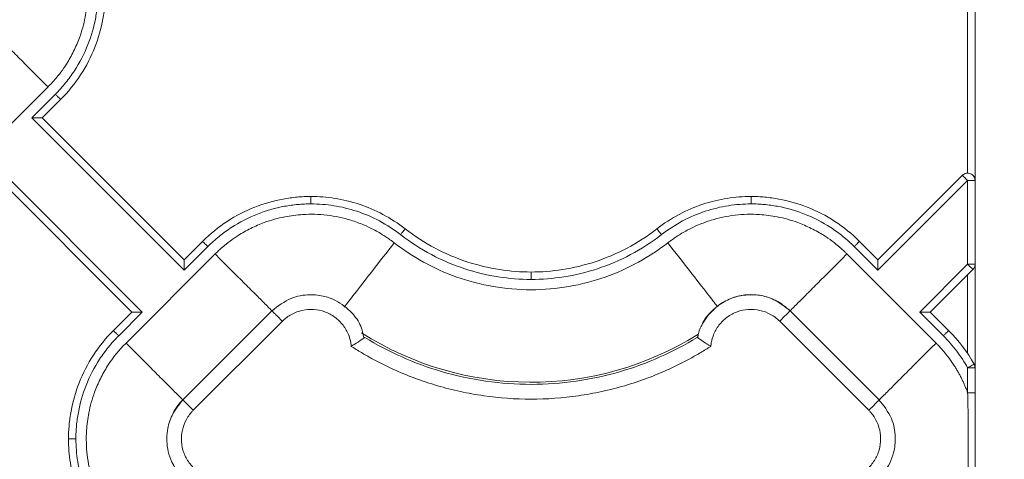
# Model space of a CAD drawing. Units: inches. Extents: x 3407.6 to 3484.2, y 1681.7 to 1780.7.
# Drawn here: x 3434.8 to 3438.1, y 1744.1 to 1745.6 of the extents above; entities that cross this region are included whole.
import ezdxf

# ---------------------------------------------------------------- set-up
doc = ezdxf.new("R2010")
doc.units = ezdxf.units.IN
doc.header["$MEASUREMENT"] = 0
doc.layers.add('Dim', color=7, linetype='Continuous', lineweight=0)
doc.styles.add('Logix', font='arial.ttf', dxfattribs={"height": 0.083})
doc.dimstyles.new('LOGIX Imp Engineering', dxfattribs={"dimtxt": 0.0625, "dimasz": 0.1, "dimexe": 0.125, "dimexo": 0.1, "dimgap": 0.1, "dimtad": 0, "dimtoh": 1, "dimdec": 0, "dimzin": 0, "dimdsep": 46, "dimlunit": 3, "dimtxsty": 'Logix', "dimcen": 0.1, "dimadec": 0, "dimazin": 0, "dimtfac": 1, "dimtdec": 0, "dimtofl": 0, "dimtmove": 1, "dimatfit": 0, "dimfxl": 1, "dimtolj": 1, "dimtzin": 0, "dimlwd": 0, "dimlwe": 0, "dimarcsym": 0})

# ---------------------------------------------------------------- blocks, each defined once
blk = doc.blocks.new('*D235')
at = {"layer": 'Defpoints', "color": 0, "transparency": 16777216}
for p in [(3437.9982, 1766.9575), (3437.9982, 1717.9575), (3441.5661, 1717.9575)]:
    blk.add_point(p, dxfattribs=at)
at = {"layer": 'Dim', "color": 0, "linetype": 'Continuous', "lineweight": 0, "transparency": 16777216}
for p, q in [((3438.7982, 1766.9575), (3442.5661, 1766.9575)), ((3441.5661, 1766.1575), (3441.5661, 1744.7982)), ((3441.5661, 1718.7575), (3441.5661, 1740.1169)), ((3438.7982, 1717.9575), (3442.5661, 1717.9575))]:
    blk.add_line(p, q, dxfattribs=at)
at = {"layer": 'Dim', "color": 0, "transparency": 16777216}
for points in [[(3441.4328, 1766.1575), (3441.6995, 1766.1575), (3441.5661, 1766.9575)], [(3441.4328, 1718.7575), (3441.6995, 1718.7575), (3441.5661, 1717.9575)]]:
    blk.add_solid(points, dxfattribs=at)
at = {"layer": 'Dim', "color": 0, "transparency": 16777216, "insert": (3441.5661, 1742.4575), "char_height": 0.664, "attachment_point": 5, "rotation": 90, "style": 'Logix'}
blk.add_mtext('\\A1;4\'-1.00"', dxfattribs=at)

msp = doc.modelspace()

# ---------------------------------------------------------------- linework, layer by layer
at = {"color": 7, "linetype": 'Continuous', "lineweight": 15}
for p, q in [((3438.0232, 1745.074), (3438.0232, 1748.4739)), ((3437.9982, 1747.8161), (3437.9982, 1745.099)), ((3434.5904, 1745.0892), (3434.8915, 1745.3903)), ((3434.9163, 1745.3655), (3434.8365, 1745.2857)), ((3434.934, 1745.3478), (3434.8719, 1745.2857)), ((3434.8365, 1745.2857), (3435.3514, 1744.7708)), ((3435.3514, 1744.8062), (3434.8719, 1745.2857)), ((3435.21, 1744.6294), (3434.6951, 1745.1443)), ((3434.6951, 1745.1089), (3435.1746, 1744.6294)), ((3437.6951, 1744.8062), (3437.9806, 1745.0916)), ((3437.6951, 1744.7708), (3437.9982, 1745.074)), ((3437.9982, 1745.074), (3437.9982, 1744.7911)), ((3438.0232, 1744.4412), (3438.0232, 1745.074)), ((3435.3514, 1744.8062), (3435.4135, 1744.8683)), ((3437.633, 1744.8683), (3437.6951, 1744.8062)), ((3435.3514, 1744.7708), (3435.4312, 1744.8506)), ((3437.6153, 1744.8506), (3437.6951, 1744.7708)), ((3435.456, 1744.8259), (3435.155, 1744.5248)), ((3437.8915, 1744.5248), (3437.5904, 1744.8259)), ((3437.9982, 1744.7911), (3437.8365, 1744.6294)), ((3438.0159, 1744.7734), (3437.8719, 1744.6294)), ((3437.9982, 1744.7558), (3437.9982, 1744.4891)), ((3435.1125, 1744.5673), (3435.1746, 1744.6294)), ((3435.1302, 1744.5496), (3435.21, 1744.6294)), ((3435.648, 1744.634), (3435.3468, 1744.3329)), ((3437.6997, 1744.3329), (3437.3985, 1744.634)), ((3437.8365, 1744.6294), (3437.9163, 1744.5496)), ((3437.8719, 1744.6294), (3437.934, 1744.5673)), ((3435.6833, 1744.5986), (3435.3822, 1744.2976)), ((3437.6643, 1744.2976), (3437.3632, 1744.5986)), ((3437.0852, 1744.5443), (3437.0878, 1744.5514)), ((3437.0863, 1744.5433), (3437.0862, 1744.5433)), ((3437.9982, 1744.441), (3437.9982, 1744.3571)), ((3438.0232, 1744.3571), (3438.0232, 1744.441))]:
    msp.add_line(p, q, dxfattribs=at)
at = {"color": 8, "linetype": 'Continuous', "lineweight": 15}
msp.add_arc((3436.5232, 1745.4575), 1.0651, 237.4749, 301.9182, dxfattribs=at)
at = {"color": 7, "linetype": 'Continuous', "lineweight": 15}
for points, knots in [([(3434.9292, 1745.9954), (3434.9316, 1745.9921), (3434.937, 1745.9851), (3434.9454, 1745.9734), (3434.9545, 1745.9596), (3434.9643, 1745.9435), (3434.9767, 1745.921), (3434.9914, 1745.8897), (3435.0103, 1745.8378), (3435.025, 1745.7687), (3435.0271, 1745.6931), (3435.0179, 1745.6218), (3435.0015, 1745.5631), (3434.9789, 1745.5105), (3434.9599, 1745.4769), (3434.9416, 1745.4493), (3434.9275, 1745.4304), (3434.9122, 1745.4122), (3434.9011, 1745.4), (3434.8944, 1745.3932), (3434.8915, 1745.3903)], [0, 0, 0, 0, 0.018437, 0.040165, 0.065183, 0.093489, 0.125075, 0.181609, 0.250115, 0.375063, 0.499945, 0.590713, 0.699895, 0.774892, 0.849917, 0.874103, 0.924955, 0.956654, 0.981659, 1, 1, 1, 1]), ([(3435.0608, 1745.7141), (3435.0607, 1745.7067), (3435.0605, 1745.6918), (3435.0584, 1745.6617), (3435.051, 1745.6083), (3435.0289, 1745.5308), (3434.9909, 1745.4576), (3434.9513, 1745.4031), (3434.9284, 1745.3776), (3434.9163, 1745.3655)], [0, 0, 0, 0, 0.0231094, 0.0460293, 0.0926407, 0.1905084, 0.293131, 0.3456678, 0.3986643, 0.3986643, 0.3986643, 0.3986643]), ([(3435.0858, 1745.7141), (3435.0858, 1745.7062), (3435.0856, 1745.6984), (3435.0849, 1745.6829), (3435.0843, 1745.6752), (3435.0822, 1745.6518), (3435.0801, 1745.6361), (3435.0713, 1745.5884), (3435.0622, 1745.5561), (3435.0372, 1745.4924), (3435.0211, 1745.4611), (3434.9823, 1745.4016), (3434.9596, 1745.3734), (3434.934, 1745.3478)], [0, 0, 0, 0, 0.0625, 0.0625, 0.125, 0.125, 0.25, 0.25, 0.5, 0.5, 0.75, 0.75, 1, 1, 1, 1]), ([(3434.9163, 1745.3655), (3434.9186, 1745.3632), (3434.9233, 1745.3586), (3434.9292, 1745.3527), (3434.9331, 1745.3488), (3434.934, 1745.3478), (3434.934, 1745.3478)], [0, 0, 0, 0, 0.00976009, 0.01952016, 0.02928023, 0.03904029, 0.03904029, 0.03904029, 0.03904029]), ([(3434.8719, 1745.2857), (3434.8719, 1745.2857), (3434.8718, 1745.2857), (3434.8713, 1745.2857), (3434.8706, 1745.2857), (3434.8695, 1745.2857), (3434.8677, 1745.2857), (3434.8644, 1745.2857), (3434.8597, 1745.2857), (3434.8542, 1745.2857), (3434.8489, 1745.2857), (3434.8428, 1745.2857), (3434.8389, 1745.2857), (3434.8365, 1745.2857)], [0, 0, 0, 0, 0.047705, 0.096241, 0.145919, 0.197051, 0.249967, 0.367305, 0.499906, 0.615794, 0.750053, 0.852745, 1, 1, 1, 1]), ([(3438.0232, 1745.074), (3438.0232, 1745.0764), (3438.0225, 1745.0813), (3438.0183, 1745.0903), (3438.0084, 1745.0985), (3437.9956, 1745.0997), (3437.9863, 1745.0963), (3437.9823, 1745.0934), (3437.9806, 1745.0916)], [0, 0, 0, 0, 0.00632502, 0.01265007, 0.02519257, 0.03773519, 0.04406041, 0.05038565, 0.05038565, 0.05038565, 0.05038565]), ([(3437.9806, 1745.0916), (3437.9806, 1745.0916), (3437.9806, 1745.0916), (3437.9807, 1745.0915), (3437.981, 1745.0912), (3437.982, 1745.0902), (3437.985, 1745.0872), (3437.9901, 1745.0821), (3437.9942, 1745.078), (3437.9965, 1745.0757), (3437.9977, 1745.0745), (3437.9982, 1745.074)], [0, 0, 0, 0, 0.00107228, 0.00214189, 0.00425749, 0.00830737, 0.01540802, 0.0215131, 0.02435693, 0.02574038, 0.02710105, 0.02710105, 0.02710105, 0.02710105]), ([(3437.9982, 1745.074), (3437.9999, 1745.074), (3438.0032, 1745.074), (3438.0094, 1745.074), (3438.0164, 1745.074), (3438.021, 1745.074), (3438.0229, 1745.074), (3438.0232, 1745.074), (3438.0232, 1745.074)], [0, 0, 0, 0, 0.00632525, 0.01265046, 0.02519309, 0.03773558, 0.04406063, 0.05038565, 0.05038565, 0.05038565, 0.05038565]), ([(3435.4135, 1744.8683), (3435.4391, 1744.8939), (3435.4673, 1744.9166), (3435.5268, 1744.9554), (3435.5581, 1744.9715), (3435.6218, 1744.9965), (3435.6541, 1745.0056), (3435.7018, 1745.0144), (3435.7175, 1745.0165), (3435.7409, 1745.0186), (3435.7486, 1745.0192), (3435.7641, 1745.0199), (3435.7719, 1745.02), (3435.7798, 1745.02)], [0, 0, 0, 0, 0.25, 0.25, 0.5, 0.5, 0.75, 0.75, 0.875, 0.875, 0.9375, 0.9375, 1, 1, 1, 1]), ([(3435.4312, 1744.8506), (3435.4433, 1744.8627), (3435.4688, 1744.8856), (3435.5233, 1744.9252), (3435.5965, 1744.9632), (3435.674, 1744.9853), (3435.7274, 1744.9927), (3435.7575, 1744.9948), (3435.7724, 1744.995), (3435.7798, 1744.995)], [0, 0, 0, 0, 0.0529965, 0.1055333, 0.2081559, 0.3060236, 0.352635, 0.3755549, 0.3986643, 0.3986643, 0.3986643, 0.3986643]), ([(3435.7798, 1745.02), (3435.7798, 1745.02), (3435.7798, 1745.0187), (3435.7798, 1745.0132), (3435.7798, 1745.0049), (3435.7798, 1744.9983), (3435.7798, 1744.995)], [0, 0, 0, 0, 0.00975773, 0.01951548, 0.02927324, 0.03903103, 0.03903103, 0.03903103, 0.03903103]), ([(3435.7798, 1745.02), (3435.8061, 1745.02), (3435.8331, 1745.018), (3435.8877, 1745.0095), (3435.9152, 1745.0029), (3435.9699, 1744.9848), (3435.9969, 1744.9733), (3436.0491, 1744.9455), (3436.0743, 1744.9293), (3436.0979, 1744.9109)], [0, 0, 0, 0, 0.25, 0.25, 0.5, 0.5, 0.75, 0.75, 1, 1, 1, 1]), ([(3435.7798, 1744.995), (3435.8055, 1744.995), (3435.858, 1744.9909), (3435.9363, 1744.972), (3436.0129, 1744.9391), (3436.0602, 1744.9085), (3436.0826, 1744.8912)], [0, 0, 0, 0, 0.0792394, 0.1621789, 0.248004, 0.3355596, 0.3355596, 0.3355596, 0.3355596]), ([(3436.9485, 1744.9109), (3436.9722, 1744.9293), (3436.9974, 1744.9455), (3437.0496, 1744.9733), (3437.0766, 1744.9848), (3437.1312, 1745.0029), (3437.1588, 1745.0095), (3437.2134, 1745.018), (3437.2404, 1745.02), (3437.2667, 1745.02)], [0, 0, 0, 0, 0.25, 0.25, 0.5, 0.5, 0.75, 0.75, 1, 1, 1, 1]), ([(3436.9639, 1744.8912), (3436.9863, 1744.9085), (3437.0336, 1744.9391), (3437.1102, 1744.972), (3437.1885, 1744.9909), (3437.241, 1744.995), (3437.2667, 1744.995)], [0, 0, 0, 0, 0.0875556, 0.1733807, 0.2563202, 0.3355596, 0.3355596, 0.3355596, 0.3355596]), ([(3437.2667, 1745.02), (3437.2667, 1745.02), (3437.2667, 1745.0187), (3437.2667, 1745.0132), (3437.2667, 1745.0049), (3437.2667, 1744.9983), (3437.2667, 1744.995)], [0, 0, 0, 0, 0.00976006, 0.01952013, 0.02928021, 0.03904029, 0.03904029, 0.03904029, 0.03904029]), ([(3437.2667, 1745.02), (3437.2746, 1745.02), (3437.2824, 1745.0199), (3437.2979, 1745.0192), (3437.3056, 1745.0186), (3437.329, 1745.0165), (3437.3447, 1745.0144), (3437.3924, 1745.0056), (3437.4247, 1744.9965), (3437.4883, 1744.9715), (3437.5197, 1744.9554), (3437.5792, 1744.9166), (3437.6074, 1744.8939), (3437.633, 1744.8683)], [0, 0, 0, 0, 0.0625, 0.0625, 0.125, 0.125, 0.25, 0.25, 0.5, 0.5, 0.75, 0.75, 1, 1, 1, 1]), ([(3437.2667, 1744.995), (3437.2741, 1744.995), (3437.289, 1744.9948), (3437.3191, 1744.9927), (3437.3725, 1744.9853), (3437.45, 1744.9632), (3437.5232, 1744.9252), (3437.5777, 1744.8856), (3437.6032, 1744.8627), (3437.6153, 1744.8506)], [0, 0, 0, 0, 0.0231094, 0.0460293, 0.0926407, 0.1905084, 0.293131, 0.3456678, 0.3986643, 0.3986643, 0.3986643, 0.3986643]), ([(3436.0611, 1744.8635), (3436.0578, 1744.8659), (3436.0508, 1744.8713), (3436.039, 1744.8797), (3436.0252, 1744.8888), (3436.0092, 1744.8986), (3435.9867, 1744.911), (3435.9554, 1744.9257), (3435.9035, 1744.9446), (3435.8344, 1744.9593), (3435.7588, 1744.9614), (3435.6875, 1744.9522), (3435.6288, 1744.9358), (3435.5762, 1744.9132), (3435.5427, 1744.8943), (3435.5151, 1744.8759), (3435.4962, 1744.8619), (3435.478, 1744.8466), (3435.4658, 1744.8354), (3435.4589, 1744.8287), (3435.4561, 1744.8259)], [0, 0, 0, 0, 0.018498, 0.040257, 0.065275, 0.093551, 0.125075, 0.181691, 0.250115, 0.375064, 0.499945, 0.590939, 0.699895, 0.774892, 0.849917, 0.874109, 0.924955, 0.956663, 0.981668, 1, 1, 1, 1]), ([(3436.9854, 1744.8635), (3436.9887, 1744.8659), (3436.9957, 1744.8713), (3437.0075, 1744.8797), (3437.0213, 1744.8888), (3437.0373, 1744.8986), (3437.0598, 1744.911), (3437.0911, 1744.9257), (3437.143, 1744.9446), (3437.2121, 1744.9593), (3437.2877, 1744.9614), (3437.359, 1744.9522), (3437.4177, 1744.9358), (3437.4703, 1744.9132), (3437.5038, 1744.8943), (3437.5314, 1744.8759), (3437.5503, 1744.8619), (3437.5685, 1744.8466), (3437.5807, 1744.8354), (3437.5876, 1744.8287), (3437.5904, 1744.8259)], [0, 0, 0, 0, 0.018498, 0.040257, 0.065275, 0.093551, 0.125075, 0.181691, 0.250115, 0.375064, 0.499945, 0.590939, 0.699895, 0.774892, 0.849917, 0.874109, 0.924955, 0.956663, 0.981668, 1, 1, 1, 1]), ([(3436.0979, 1744.9109), (3436.0979, 1744.9109), (3436.0971, 1744.9099), (3436.0937, 1744.9055), (3436.0886, 1744.8989), (3436.0846, 1744.8937), (3436.0826, 1744.8912)], [0, 0, 0, 0, 0.00974992, 0.01949986, 0.02924982, 0.0389998, 0.0389998, 0.0389998, 0.0389998]), ([(3436.0979, 1744.9109), (3436.1299, 1744.886), (3436.1639, 1744.8641), (3436.2341, 1744.8269), (3436.2703, 1744.8116), (3436.3434, 1744.7876), (3436.3802, 1744.7789), (3436.4528, 1744.7675), (3436.4886, 1744.7649), (3436.5232, 1744.7649)], [0, 0, 0, 0, 0.25, 0.25, 0.5, 0.5, 0.75, 0.75, 1, 1, 1, 1]), ([(3436.5232, 1744.7649), (3436.5579, 1744.7649), (3436.5937, 1744.7675), (3436.6663, 1744.7789), (3436.7031, 1744.7876), (3436.7761, 1744.8116), (3436.8124, 1744.8269), (3436.8826, 1744.8641), (3436.9166, 1744.886), (3436.9485, 1744.9109)], [0, 0, 0, 0, 0.25, 0.25, 0.5, 0.5, 0.75, 0.75, 1, 1, 1, 1]), ([(3436.9485, 1744.9109), (3436.9485, 1744.9109), (3436.9493, 1744.9099), (3436.9528, 1744.9055), (3436.9579, 1744.8989), (3436.9619, 1744.8937), (3436.9639, 1744.8912)], [0, 0, 0, 0, 0.00975773, 0.01951548, 0.02927324, 0.03903103, 0.03903103, 0.03903103, 0.03903103]), ([(3435.4312, 1744.8506), (3435.4266, 1744.8553), (3435.422, 1744.8599), (3435.4154, 1744.8664), (3435.4135, 1744.8683), (3435.4135, 1744.8683)], [0, 0, 0, 0, 0.5, 0.5, 1, 1, 1, 1]), ([(3436.9854, 1744.8635), (3436.955, 1744.8398), (3436.922, 1744.8179), (3436.8513, 1744.7789), (3436.8136, 1744.7618), (3436.7347, 1744.734), (3436.6936, 1744.7231), (3436.6093, 1744.7086), (3436.5663, 1744.7049), (3436.4802, 1744.7049), (3436.4371, 1744.7086), (3436.3529, 1744.7231), (3436.3118, 1744.734), (3436.2329, 1744.7618), (3436.1952, 1744.7789), (3436.1245, 1744.8179), (3436.0915, 1744.8398), (3436.0611, 1744.8635)], [0, 0, 0, 0, 0.125, 0.125, 0.25, 0.25, 0.375, 0.375, 0.5, 0.5, 0.625, 0.625, 0.75, 0.75, 0.875, 0.875, 1, 1, 1, 1]), ([(3436.0826, 1744.8912), (3436.1154, 1744.8657), (3436.1847, 1744.8209), (3436.2965, 1744.7731), (3436.4102, 1744.7459), (3436.4862, 1744.7399), (3436.5232, 1744.7399)], [0, 0, 0, 0, 0.1220324, 0.2409948, 0.3553137, 0.4639702, 0.4639702, 0.4639702, 0.4639702]), ([(3436.5232, 1744.7399), (3436.5603, 1744.7399), (3436.6363, 1744.7459), (3436.75, 1744.7731), (3436.8618, 1744.8209), (3436.9311, 1744.8657), (3436.9639, 1744.8912)], [0, 0, 0, 0, 0.1086566, 0.2229754, 0.3419378, 0.4639702, 0.4639702, 0.4639702, 0.4639702]), ([(3437.6153, 1744.8506), (3437.6176, 1744.8529), (3437.6222, 1744.8576), (3437.6281, 1744.8635), (3437.632, 1744.8674), (3437.633, 1744.8683), (3437.633, 1744.8683)], [0, 0, 0, 0, 0.00976009, 0.01952016, 0.02928023, 0.03904029, 0.03904029, 0.03904029, 0.03904029]), ([(3435.3514, 1744.7708), (3435.3514, 1744.7721), (3435.3514, 1744.7744), (3435.3514, 1744.7777), (3435.3514, 1744.7803), (3435.3514, 1744.784), (3435.3514, 1744.7885), (3435.3514, 1744.794), (3435.3514, 1744.7987), (3435.3514, 1744.8023), (3435.3514, 1744.8046), (3435.3514, 1744.8059), (3435.3514, 1744.8061), (3435.3514, 1744.8062)], [0, 0, 0, 0, 0.079206, 0.147342, 0.204321, 0.250111, 0.38435, 0.500296, 0.632877, 0.750273, 0.837367, 0.920119, 1, 1, 1, 1]), ([(3437.6951, 1744.8062), (3437.6951, 1744.8061), (3437.6951, 1744.8061), (3437.6951, 1744.8056), (3437.6951, 1744.8049), (3437.6951, 1744.8038), (3437.6951, 1744.8019), (3437.6951, 1744.7986), (3437.6951, 1744.7921), (3437.6951, 1744.7857), (3437.6951, 1744.7799), (3437.6952, 1744.7773), (3437.6952, 1744.7749), (3437.6953, 1744.7737), (3437.6952, 1744.7727), (3437.6954, 1744.7721), (3437.6958, 1744.7714), (3437.6954, 1744.7712), (3437.6952, 1744.771), (3437.6951, 1744.7709), (3437.6951, 1744.7708)], [0, 0, 0, 0, 0.047156, 0.095598, 0.145508, 0.197027, 0.250266, 0.366392, 0.500246, 0.749783, 0.787789, 0.874971, 0.912169, 0.937592, 0.953132, 0.969487, 0.983655, 0.992107, 0.996688, 1, 1, 1, 1]), ([(3436.5232, 1744.7649), (3436.5232, 1744.7649), (3436.5232, 1744.7636), (3436.5232, 1744.7581), (3436.5232, 1744.7498), (3436.5232, 1744.7432), (3436.5232, 1744.7399)], [0, 0, 0, 0, 0.00974992, 0.01949986, 0.02924982, 0.0389998, 0.0389998, 0.0389998, 0.0389998]), ([(3437.9983, 1744.7911), (3437.9988, 1744.7906), (3438, 1744.7894), (3438.0023, 1744.7871), (3438.0061, 1744.7833), (3438.0111, 1744.7783), (3438.0144, 1744.775), (3438.0155, 1744.7739), (3438.0159, 1744.7735), (3438.0159, 1744.7735), (3438.0159, 1744.7735)], [0, 0, 0, 0, 0.00134247, 0.00268189, 0.00533003, 0.01051074, 0.0156254, 0.01818356, 0.01946073, 0.02073524, 0.02073524, 0.02073524, 0.02073524]), ([(3438.0232, 1744.7911), (3438.0232, 1744.7911), (3438.0205, 1744.7911), (3438.0113, 1744.7911), (3438.0048, 1744.7911), (3437.9983, 1744.7911)], [0, 0, 0, 0, 0.5, 0.5, 1, 1, 1, 1]), ([(3438.0159, 1744.7735), (3438.0171, 1744.7746), (3438.0192, 1744.7772), (3438.0215, 1744.7815), (3438.0229, 1744.7862), (3438.0232, 1744.7895), (3438.0232, 1744.7911)], [0, 0, 0, 0, 0.00692503, 0.01384901, 0.02077196, 0.02769386, 0.02769386, 0.02769386, 0.02769386]), ([(3435.9585, 1744.5428), (3435.9558, 1744.5561), (3435.9494, 1744.5869), (3435.9167, 1744.6324), (3435.8733, 1744.6661), (3435.8231, 1744.6848), (3435.7719, 1744.6908), (3435.7065, 1744.6792), (3435.6689, 1744.6497), (3435.6483, 1744.6336)], [0, 0, 0, 0, 0.101801, 0.23725, 0.415381, 0.511665, 0.641395, 0.804332, 1, 1, 1, 1]), ([(3437.3982, 1744.6336), (3437.3809, 1744.6476), (3437.3497, 1744.673), (3437.2875, 1744.6902), (3437.2324, 1744.6877), (3437.182, 1744.6697), (3437.1386, 1744.6413), (3437.1067, 1744.6006), (3437.09, 1744.5652), (3437.0871, 1744.5481), (3437.0863, 1744.5433)], [0, 0, 0, 0, 0.1670713, 0.3024222, 0.4804201, 0.5766283, 0.7062324, 0.869003, 0.9631985, 1, 1, 1, 1]), ([(3437.099, 1744.5808), (3437.1002, 1744.5841), (3437.1068, 1744.6029), (3437.1307, 1744.6317), (3437.1689, 1744.6634), (3437.2149, 1744.6833), (3437.2643, 1744.6906), (3437.3138, 1744.6844), (3437.3606, 1744.6661), (3437.3858, 1744.6445), (3437.3984, 1744.6338)], [0, 0, 0, 0, 0.029098, 0.1678, 0.306498, 0.445197, 0.583896, 0.722595, 0.861297, 1, 1, 1, 1]), ([(3435.1746, 1744.6294), (3435.1746, 1744.6294), (3435.1747, 1744.6294), (3435.1752, 1744.6294), (3435.1759, 1744.6294), (3435.177, 1744.6294), (3435.1788, 1744.6294), (3435.1821, 1744.6294), (3435.1868, 1744.6294), (3435.1923, 1744.6294), (3435.1976, 1744.6294), (3435.2036, 1744.6294), (3435.2076, 1744.6294), (3435.21, 1744.6294)], [0, 0, 0, 0, 0.047705, 0.096241, 0.145919, 0.197051, 0.249967, 0.367305, 0.499906, 0.615794, 0.750053, 0.852745, 1, 1, 1, 1]), ([(3435.916, 1744.5137), (3435.9158, 1744.5158), (3435.9153, 1744.5201), (3435.9143, 1744.5265), (3435.913, 1744.5328), (3435.9114, 1744.539), (3435.9095, 1744.5452), (3435.9059, 1744.5553), (3435.8994, 1744.569), (3435.8888, 1744.5853), (3435.8759, 1744.5998), (3435.8561, 1744.6165), (3435.8273, 1744.6321), (3435.789, 1744.6401), (3435.7499, 1744.6372), (3435.7193, 1744.6256), (3435.7003, 1744.6133), (3435.6902, 1744.6053), (3435.6856, 1744.6008), (3435.6833, 1744.5986)], [0, 0, 0, 0, 0.020875, 0.041661, 0.062405, 0.083153, 0.103953, 0.124851, 0.187716, 0.250254, 0.312609, 0.375547, 0.500378, 0.625167, 0.750114, 0.875264, 0.937772, 0.968931, 1, 1, 1, 1]), ([(3437.3632, 1744.5986), (3437.3609, 1744.6008), (3437.3563, 1744.6053), (3437.3462, 1744.6133), (3437.3272, 1744.6256), (3437.2966, 1744.6372), (3437.2575, 1744.6401), (3437.2192, 1744.6321), (3437.1904, 1744.6165), (3437.1706, 1744.5998), (3437.1577, 1744.5853), (3437.1471, 1744.569), (3437.1397, 1744.5534), (3437.1349, 1744.5391), (3437.132, 1744.5265), (3437.131, 1744.518), (3437.1305, 1744.5137)], [0, 0, 0, 0, 0.03107, 0.062231, 0.12474, 0.249894, 0.374846, 0.499639, 0.624474, 0.687346, 0.749771, 0.812242, 0.875179, 0.916836, 0.958318, 1, 1, 1, 1]), ([(3437.3984, 1744.6338), (3437.3989, 1744.6343), (3437.3984, 1744.6338), (3437.3953, 1744.6307), (3437.3928, 1744.6282), (3437.3862, 1744.6216), (3437.3821, 1744.6175), (3437.3731, 1744.6085), (3437.3682, 1744.6036), (3437.3632, 1744.5986)], [0, 0, 0, 0, 0.25, 0.25, 0.5, 0.5, 0.75, 0.75, 1, 1, 1, 1]), ([(3437.8719, 1744.6294), (3437.8719, 1744.6294), (3437.8718, 1744.6294), (3437.8713, 1744.6294), (3437.8706, 1744.6294), (3437.8695, 1744.6294), (3437.8676, 1744.6294), (3437.8643, 1744.6294), (3437.8578, 1744.6294), (3437.8511, 1744.6294), (3437.8453, 1744.6294), (3437.8427, 1744.6295), (3437.8406, 1744.6295), (3437.8394, 1744.6296), (3437.8384, 1744.6295), (3437.8378, 1744.6297), (3437.8372, 1744.6301), (3437.837, 1744.6299), (3437.837, 1744.6298), (3437.8371, 1744.6299), (3437.837, 1744.6299), (3437.837, 1744.6299), (3437.837, 1744.6299), (3437.837, 1744.6299), (3437.8369, 1744.6298), (3437.8368, 1744.6296), (3437.8368, 1744.6295), (3437.8367, 1744.6294), (3437.8366, 1744.6294), (3437.8365, 1744.6294)], [0, 0, 0, 0, 0.047617, 0.096072, 0.145679, 0.196752, 0.249625, 0.366449, 0.498948, 0.747818, 0.80514, 0.872683, 0.90956, 0.935138, 0.950637, 0.966948, 0.981078, 0.981526, 0.982875, 0.984166, 0.984224, 0.984339, 0.984573, 0.985544, 0.987638, 0.992108, 0.994282, 0.996311, 1, 1, 1, 1]), ([(3434.9607, 1744.2009), (3434.9607, 1744.2089), (3434.9609, 1744.2167), (3434.9616, 1744.2322), (3434.9622, 1744.2399), (3434.9643, 1744.2633), (3434.9664, 1744.279), (3434.9752, 1744.3267), (3434.9843, 1744.359), (3435.0093, 1744.4226), (3435.0254, 1744.454), (3435.0641, 1744.5135), (3435.0869, 1744.5417), (3435.1125, 1744.5673)], [0, 0, 0, 0, 0.0625, 0.0625, 0.125, 0.125, 0.25, 0.25, 0.5, 0.5, 0.75, 0.75, 1, 1, 1, 1]), ([(3435.1302, 1744.5496), (3435.1279, 1744.5519), (3435.1232, 1744.5565), (3435.1173, 1744.5624), (3435.1134, 1744.5663), (3435.1125, 1744.5673), (3435.1125, 1744.5673)], [0, 0, 0, 0, 0.00976009, 0.01952016, 0.02928023, 0.03904029, 0.03904029, 0.03904029, 0.03904029]), ([(3437.9163, 1744.5496), (3437.9184, 1744.5517), (3437.9207, 1744.5539), (3437.925, 1744.5583), (3437.9271, 1744.5604), (3437.9306, 1744.5638), (3437.9319, 1744.5652), (3437.9336, 1744.5669), (3437.934, 1744.5673), (3437.934, 1744.5673)], [0, 0, 0, 0, 0.25, 0.25, 0.5, 0.5, 0.75, 0.75, 1, 1, 1, 1]), ([(3434.9857, 1744.2009), (3434.9858, 1744.2084), (3434.986, 1744.2233), (3434.9881, 1744.2534), (3434.9955, 1744.3068), (3435.0176, 1744.3843), (3435.0556, 1744.4575), (3435.0952, 1744.512), (3435.118, 1744.5375), (3435.1302, 1744.5496)], [0, 0, 0, 0, 0.0231094, 0.0460293, 0.0926407, 0.1905084, 0.293131, 0.3456678, 0.3986643, 0.3986643, 0.3986643, 0.3986643]), ([(3435.916, 1744.5137), (3435.9173, 1744.5145), (3435.9198, 1744.516), (3435.9235, 1744.5183), (3435.9269, 1744.5205), (3435.93, 1744.5224), (3435.9348, 1744.5255), (3435.9409, 1744.5296), (3435.9475, 1744.534), (3435.9527, 1744.5376), (3435.9566, 1744.5404), (3435.9595, 1744.5424), (3435.9613, 1744.5437), (3435.9615, 1744.5439), (3435.9617, 1744.544)], [0, 0, 0, 0, 0.056591, 0.109851, 0.159719, 0.206151, 0.249122, 0.381623, 0.500098, 0.606168, 0.708868, 0.808614, 0.905669, 1, 1, 1, 1]), ([(3437.0843, 1744.5437), (3437.0039, 1744.4943), (3436.8221, 1744.4134), (3436.5232, 1744.3705), (3436.2244, 1744.4134), (3436.0426, 1744.4943), (3435.9621, 1744.5437)], [0.022995, 0.022995, 0.022995, 0.022995, 0.311197, 0.622394, 0.933592, 1.221794, 1.221794, 1.221794, 1.221794]), ([(3437.0848, 1744.544), (3437.0848, 1744.544), (3437.0849, 1744.5441), (3437.0851, 1744.5443), (3437.0852, 1744.5443)], [0, 0, 0, 0, 0.501515, 1, 1, 1, 1]), ([(3437.1305, 1744.5137), (3437.1291, 1744.5145), (3437.1264, 1744.5162), (3437.1224, 1744.5187), (3437.1185, 1744.5211), (3437.1147, 1744.5235), (3437.1112, 1744.5259), (3437.1078, 1744.5281), (3437.1046, 1744.5302), (3437.1016, 1744.5322), (3437.0976, 1744.535), (3437.0928, 1744.5382), (3437.0888, 1744.541), (3437.0864, 1744.5428), (3437.0851, 1744.5437), (3437.0849, 1744.5439), (3437.0848, 1744.544)], [0, 0, 0, 0, 0.059033, 0.117419, 0.175042, 0.231793, 0.287572, 0.342322, 0.396032, 0.448702, 0.500333, 0.625538, 0.752641, 0.837598, 0.920046, 1, 1, 1, 1]), ([(3437.9163, 1744.5496), (3437.9244, 1744.5415), (3437.94, 1744.5247), (3437.9615, 1744.4981), (3437.981, 1744.4703), (3437.9927, 1744.451), (3437.9982, 1744.4412)], [0, 0, 0, 0, 0.0354348, 0.0706961, 0.10572, 0.1404358, 0.1404358, 0.1404358, 0.1404358]), ([(3435.1173, 1743.9197), (3435.1148, 1743.923), (3435.1095, 1743.93), (3435.1011, 1743.9417), (3435.092, 1743.9555), (3435.0822, 1743.9716), (3435.0698, 1743.9941), (3435.0551, 1744.0254), (3435.0362, 1744.0773), (3435.0215, 1744.1464), (3435.0194, 1744.222), (3435.0286, 1744.2933), (3435.045, 1744.352), (3435.0676, 1744.4046), (3435.0865, 1744.4382), (3435.1049, 1744.4658), (3435.119, 1744.4847), (3435.1343, 1744.5029), (3435.1454, 1744.5151), (3435.1521, 1744.5219), (3435.155, 1744.5248)], [0, 0, 0, 0, 0.018437, 0.040165, 0.065183, 0.093489, 0.125075, 0.181609, 0.250115, 0.375063, 0.499945, 0.590713, 0.699895, 0.774892, 0.849917, 0.874103, 0.924955, 0.956654, 0.981659, 1, 1, 1, 1]), ([(3437.1305, 1744.5137), (3437.1249, 1744.5101), (3437.1136, 1744.503), (3437.0965, 1744.4926), (3437.0792, 1744.4826), (3437.0618, 1744.4728), (3437.0441, 1744.4634), (3437.0263, 1744.4542), (3437.0082, 1744.4454), (3436.9718, 1744.4284), (3436.9162, 1744.4052), (3436.84, 1744.3798), (3436.7622, 1744.36), (3436.657, 1744.341), (3436.5232, 1744.3314), (3436.3895, 1744.341), (3436.2843, 1744.36), (3436.2065, 1744.3798), (3436.1303, 1744.4052), (3436.0685, 1744.4309), (3436.0202, 1744.454), (3435.9847, 1744.4726), (3435.9498, 1744.4924), (3435.9273, 1744.5066), (3435.916, 1744.5137)], [0, 0, 0, 0, 0.015587, 0.031172, 0.046759, 0.062353, 0.07796, 0.093584, 0.109231, 0.124905, 0.187551, 0.250051, 0.312513, 0.375107, 0.500002, 0.624898, 0.687475, 0.749953, 0.812437, 0.875099, 0.906413, 0.937641, 0.968823, 1, 1, 1, 1]), ([(3437.9982, 1744.3571), (3437.9968, 1744.361), (3437.9939, 1744.3688), (3437.9891, 1744.3804), (3437.984, 1744.3919), (3437.9787, 1744.4032), (3437.973, 1744.4143), (3437.967, 1744.4253), (3437.9607, 1744.4362), (3437.9535, 1744.4479), (3437.942, 1744.4653), (3437.9278, 1744.4844), (3437.9124, 1744.5027), (3437.9011, 1744.5151), (3437.8944, 1744.5219), (3437.8915, 1744.5248)], [0, 0, 0, 0, 0.062459, 0.12494, 0.187442, 0.249958, 0.312481, 0.375003, 0.437517, 0.500014, 0.580957, 0.749994, 0.855949, 0.93925, 1, 1, 1, 1]), ([(3438.0201, 1744.4534), (3438.0201, 1744.4534), (3438.02, 1744.4534), (3438.0196, 1744.4531), (3438.0181, 1744.4523), (3438.014, 1744.45), (3438.0079, 1744.4466), (3438.0031, 1744.4439), (3438.0003, 1744.4424), (3437.9989, 1744.4416), (3437.9982, 1744.4412)], [0, 0, 0, 0, 0.00124003, 0.00248757, 0.00499406, 0.00999347, 0.01502562, 0.0175791, 0.01886066, 0.02014344, 0.02014344, 0.02014344, 0.02014344]), ([(3438.0232, 1744.4412), (3438.0232, 1744.4412), (3438.0205, 1744.4412), (3438.0113, 1744.4411), (3438.0048, 1744.4411), (3437.9982, 1744.441)], [0, 0, 0, 0, 0.5, 0.5, 1, 1, 1, 1]), ([(3435.349, 1744.3344), (3435.3347, 1744.3172), (3435.3087, 1744.2861), (3435.2907, 1744.2236), (3435.2928, 1744.1682), (3435.3105, 1744.1174), (3435.3388, 1744.0735), (3435.3797, 1744.0413), (3435.4154, 1744.0243), (3435.4326, 1744.0214), (3435.4375, 1744.0206)], [0, 0, 0, 0, 0.16701, 0.302288, 0.480206, 0.576366, 0.705915, 0.868622, 0.962788, 1, 1, 1, 1]), ([(3435.3132, 1744.2842), (3435.3144, 1744.2873), (3435.3215, 1744.3059), (3435.3354, 1744.3206), (3435.347, 1744.3327)], [0, 0, 0, 0, 0.1693128, 1, 1, 1, 1]), ([(3435.347, 1744.3327), (3435.3465, 1744.3333), (3435.347, 1744.3327), (3435.3501, 1744.3297), (3435.3526, 1744.3272), (3435.3592, 1744.3206), (3435.3633, 1744.3165), (3435.3723, 1744.3075), (3435.3772, 1744.3025), (3435.3822, 1744.2976)], [0, 0, 0, 0, 0.25, 0.25, 0.5, 0.5, 0.75, 0.75, 1, 1, 1, 1]), ([(3437.6085, 1744.0223), (3437.6219, 1744.0251), (3437.6529, 1744.0315), (3437.6987, 1744.0646), (3437.7324, 1744.1084), (3437.7509, 1744.1591), (3437.7565, 1744.2107), (3437.7441, 1744.2763), (3437.714, 1744.3139), (3437.6975, 1744.3344)], [0, 0, 0, 0, 0.102168, 0.237556, 0.415606, 0.511849, 0.641522, 0.804385, 1, 1, 1, 1]), ([(3437.9982, 1744.0448), (3437.9984, 1744.0534), (3437.9989, 1744.0707), (3437.9994, 1744.0967), (3437.9999, 1744.1271), (3438.0002, 1744.1619), (3438.0003, 1744.201), (3438.0002, 1744.24), (3437.9999, 1744.2791), (3437.9992, 1744.3182), (3437.9985, 1744.3442), (3437.9982, 1744.3571)], [0, 0, 0, 0, 0.08286, 0.165909, 0.249532, 0.375538, 0.499984, 0.62447, 0.750453, 0.875754, 1, 1, 1, 1]), ([(3437.9982, 1744.3571), (3438.0048, 1744.3571), (3438.0113, 1744.3571), (3438.0205, 1744.3571), (3438.0232, 1744.3571), (3438.0232, 1744.3571)], [0, 0, 0, 0, 0.5, 0.5, 1, 1, 1, 1]), ([(3438.0232, 1744.3571), (3438.0232, 1744.3455), (3438.0232, 1744.3195), (3438.0232, 1744.2674), (3438.0232, 1744.201), (3438.0232, 1744.1344), (3438.0232, 1744.0824), (3438.0232, 1744.0563), (3438.0232, 1744.0448)], [0, 0, 0, 0, 0.111344, 0.250276, 0.499991, 0.749716, 0.889588, 1, 1, 1, 1]), ([(3435.3822, 1744.2976), (3435.38, 1744.2953), (3435.3755, 1744.2906), (3435.3675, 1744.2806), (3435.3552, 1744.2615), (3435.3435, 1744.2309), (3435.3407, 1744.1918), (3435.3486, 1744.1535), (3435.3642, 1744.1247), (3435.3809, 1744.1049), (3435.3955, 1744.092), (3435.4117, 1744.0814), (3435.4274, 1744.074), (3435.4417, 1744.0692), (3435.4543, 1744.0663), (3435.4628, 1744.0653), (3435.4671, 1744.0648)], [0, 0, 0, 0, 0.03107, 0.06223, 0.124738, 0.24989, 0.37484, 0.499632, 0.624469, 0.687341, 0.749768, 0.812241, 0.875177, 0.916834, 0.958316, 1, 1, 1, 1]), ([(3437.5794, 1744.0648), (3437.5815, 1744.065), (3437.5858, 1744.0654), (3437.5922, 1744.0665), (3437.5985, 1744.0678), (3437.6047, 1744.0694), (3437.6109, 1744.0713), (3437.621, 1744.0749), (3437.6347, 1744.0814), (3437.651, 1744.092), (3437.6656, 1744.1049), (3437.6823, 1744.1247), (3437.6979, 1744.1535), (3437.7058, 1744.1918), (3437.703, 1744.2309), (3437.6913, 1744.2615), (3437.679, 1744.2806), (3437.671, 1744.2906), (3437.6665, 1744.2953), (3437.6643, 1744.2976)], [0, 0, 0, 0, 0.020876, 0.041663, 0.062407, 0.083155, 0.103955, 0.124853, 0.187718, 0.250257, 0.312613, 0.375552, 0.500385, 0.625173, 0.750119, 0.875266, 0.937772, 0.968931, 1, 1, 1, 1]), ([(3434.9607, 1744.2009), (3434.9607, 1744.2009), (3434.962, 1744.2009), (3434.9676, 1744.2009), (3434.9759, 1744.2009), (3434.9825, 1744.2009), (3434.9857, 1744.2009)], [0, 0, 0, 0, 0.00976006, 0.01952013, 0.02928021, 0.03904029, 0.03904029, 0.03904029, 0.03904029]), ([(3435.0699, 1743.8828), (3435.0515, 1743.9065), (3435.0352, 1743.9317), (3435.0075, 1743.9839), (3434.996, 1744.0109), (3434.9779, 1744.0655), (3434.9713, 1744.0931), (3434.9627, 1744.1477), (3434.9607, 1744.1747), (3434.9607, 1744.2009)], [0, 0, 0, 0, 0.25, 0.25, 0.5, 0.5, 0.75, 0.75, 1, 1, 1, 1]), ([(3435.0896, 1743.8982), (3435.0723, 1743.9206), (3435.0417, 1743.9679), (3435.0088, 1744.0445), (3434.9899, 1744.1228), (3434.9858, 1744.1753), (3434.9857, 1744.2009)], [0, 0, 0, 0, 0.0875556, 0.1733807, 0.2563202, 0.3355596, 0.3355596, 0.3355596, 0.3355596])]:
    msp.add_open_spline(points, degree=3, knots=knots, dxfattribs=at)
at = {"color": 8, "linetype": 'Continuous', "lineweight": 15}
for points, knots in [([(3434.8915, 1745.3903), (3434.8763, 1745.4056), (3434.8454, 1745.4364), (3434.801, 1745.4809), (3434.7603, 1745.5215), (3434.7267, 1745.5551), (3434.7063, 1745.5756), (3434.6999, 1745.5819), (3434.6997, 1745.5822)], [0, 0, 0, 0, 0.196815, 0.398034, 0.599252, 0.796067, 0.992882, 1, 1, 1, 1]), ([(3435.8921, 1744.6462), (3435.9024, 1744.6595), (3435.9253, 1744.689), (3435.987, 1744.7683), (3436.0364, 1744.8317), (3436.0611, 1744.8635)], [0, 0, 0, 0, 0.292253, 0.646207, 1, 1, 1, 1]), ([(3436.9854, 1744.8635), (3437.0101, 1744.8317), (3437.0595, 1744.7683), (3437.1206, 1744.6897), (3437.1432, 1744.6607), (3437.1532, 1744.6478)], [0, 0, 0, 0, 0.35749, 0.715142, 1, 1, 1, 1]), ([(3435.6479, 1744.634), (3435.6477, 1744.6342), (3435.6413, 1744.6406), (3435.6209, 1744.661), (3435.5873, 1744.6946), (3435.5466, 1744.7353), (3435.5022, 1744.7797), (3435.4713, 1744.8106), (3435.456, 1744.8259)], [0, 0, 0, 0, 0.007307, 0.204085, 0.400862, 0.602042, 0.803222, 1, 1, 1, 1]), ([(3437.5904, 1744.8259), (3437.5752, 1744.8106), (3437.5443, 1744.7797), (3437.4999, 1744.7353), (3437.4592, 1744.6946), (3437.4255, 1744.6609), (3437.4046, 1744.6399), (3437.3978, 1744.6331), (3437.397, 1744.6324)], [0, 0, 0, 0, 0.193626, 0.391585, 0.589543, 0.783169, 0.976796, 1, 1, 1, 1]), ([(3435.155, 1744.5248), (3435.1702, 1744.5095), (3435.2011, 1744.4787), (3435.2455, 1744.4342), (3435.2862, 1744.3936), (3435.3198, 1744.3599), (3435.3402, 1744.3395), (3435.3466, 1744.3332), (3435.3468, 1744.3329)], [0, 0, 0, 0, 0.196815, 0.398034, 0.599252, 0.796067, 0.992882, 1, 1, 1, 1]), ([(3437.8915, 1744.5248), (3437.8761, 1744.5094), (3437.8453, 1744.4785), (3437.801, 1744.4343), (3437.7605, 1744.3937), (3437.7267, 1744.3599), (3437.7062, 1744.3394), (3437.6998, 1744.3331), (3437.6997, 1744.3329)], [0, 0, 0, 0, 0.1986499, 0.3981783, 0.5973941, 0.7963842, 0.9953743, 1, 1, 1, 1])]:
    msp.add_open_spline(points, degree=3, knots=knots, dxfattribs=at)
at = {"color": 7, "linetype": 'Continuous', "lineweight": 15}
for points in [[(3435.6833, 1744.5986), (3435.6784, 1744.6035), (3435.6684, 1744.6134), (3435.6562, 1744.6257), (3435.6486, 1744.6333), (3435.6476, 1744.6343), (3435.6481, 1744.6338)], [(3437.934, 1744.5673), (3437.9681, 1744.5331), (3437.9972, 1744.4944), (3438.0201, 1744.4534)], [(3438.0201, 1744.4534), (3438.0221, 1744.4497), (3438.0232, 1744.4454), (3438.0232, 1744.4412)], [(3437.6643, 1744.2976), (3437.6692, 1744.3025), (3437.6792, 1744.3124), (3437.6914, 1744.3246), (3437.699, 1744.3322), (3437.7, 1744.3333), (3437.6995, 1744.3327)]]:
    msp.add_open_spline(points, degree=3, dxfattribs=at)

# ---------------------------------------------------------------- dimensions: what is measured, and where the dimension line sits
at = {"layer": 'Dim'}
dim = msp.add_linear_dim(base=(3441.5661, 1717.9575), p1=(3437.9982, 1766.9575), p2=(3437.9982, 1717.9575), angle=90, dimstyle='LOGIX Imp Engineering', override={"dimdec": 2, "dimpost": '\\X'}, dxfattribs=at)
dim.commit()
dim.dimension.update_dxf_attribs({"geometry": '*D235', "text_midpoint": (3441.5661, 1742.4575)})

doc.saveas('drawing.dxf')
